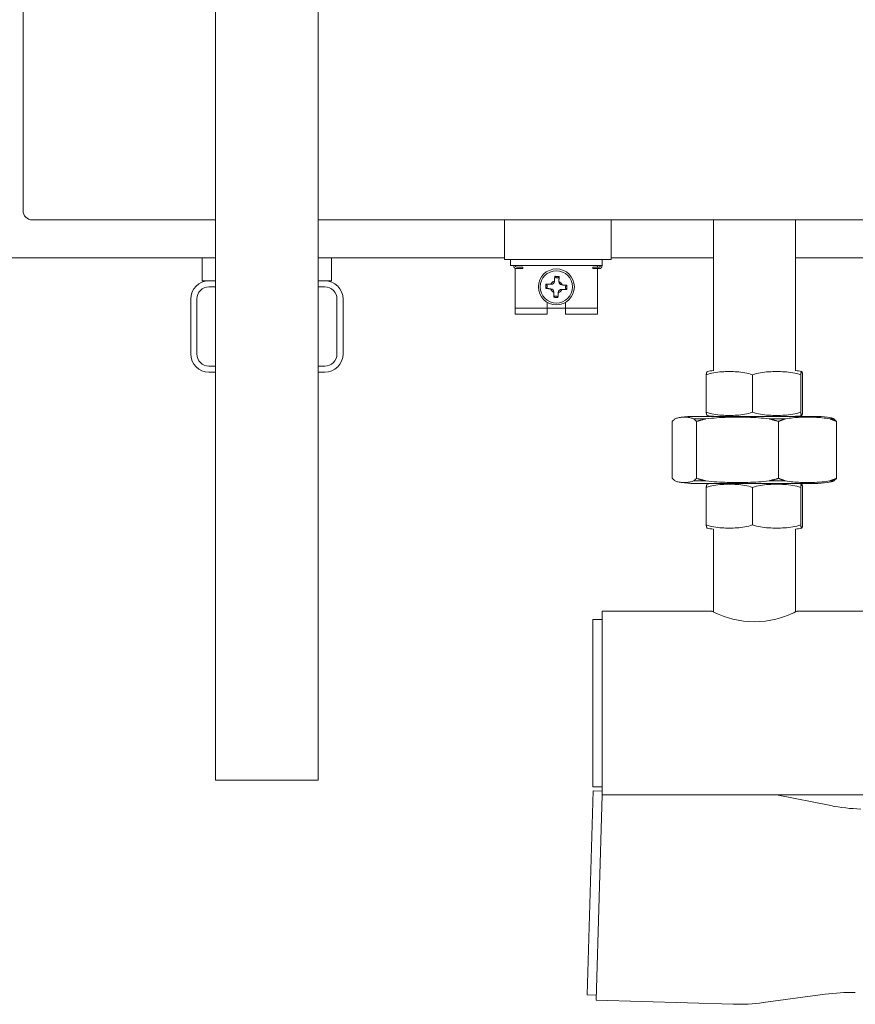
# Model space of a CAD drawing. Units: millimetres. Extents: x 155 to 18815, y 5191 to 14253.
# Drawn here: x 11343 to 11619, y 7127 to 7451 of the extents above; entities that cross this region are included whole.
import ezdxf

# ---------------------------------------------------------------- set-up
doc = ezdxf.new("R2010")
doc.units = ezdxf.units.MM
doc.layers.add('Sichtbare Kanten(DIN)', color=179, linetype='Continuous', lineweight=18)

msp = doc.modelspace()

# ---------------------------------------------------------------- linework, layer by layer
at = {"layer": 'Sichtbare Kanten(DIN)', "color": 7}
for p, q in [((11344.37, 7754.01), (11344.37, 7388.36)), ((11407.8, 7633.55), (11407.8, 7200.59)), ((11441.66, 7633.55), (11441.66, 7200.59)), ((11407.8, 7385.34), (11347.38, 7385.34)), ((11823.54, 7385.34), (11441.66, 7385.34)), ((11503.09, 7372.28), (11503.09, 7385.34)), ((11538.25, 7385.34), (11538.25, 7372.28)), ((11571.95, 7335.61), (11571.95, 7385.34)), ((11598.97, 7335.61), (11598.97, 7385.34)), ((11082.1, 7372.79), (11407.8, 7372.79)), ((11403.44, 7365.25), (11403.44, 7372.79)), ((11441.66, 7372.79), (11503.09, 7372.79)), ((11446.03, 7365.25), (11446.03, 7372.79)), ((11538.25, 7372.28), (11503.09, 7372.28)), ((11505.1, 7372.28), (11505.1, 7370.27)), ((11535.23, 7372.28), (11535.23, 7370.27)), ((11538.25, 7372.79), (11571.95, 7372.79)), ((11598.97, 7372.79), (11667.68, 7372.79)), ((11505.1, 7370.27), (11535.23, 7370.27)), ((11506.6, 7369.4), (11506.6, 7368.27)), ((11506.6, 7358.22), (11506.6, 7368.27)), ((11507.1, 7369.77), (11509.11, 7369.77)), ((11507.1, 7369.27), (11509.11, 7369.27)), ((11509.11, 7369.77), (11509.11, 7369.27)), ((11532.22, 7369.77), (11534.23, 7369.77)), ((11532.22, 7369.77), (11532.22, 7369.27)), ((11532.22, 7369.27), (11534.23, 7369.27)), ((11533.73, 7370.27), (11533.73, 7369.77)), ((11533.73, 7369.27), (11533.73, 7368.27)), ((11533.73, 7368.27), (11533.73, 7358.22)), ((11403.44, 7365.25), (11405.65, 7365.25)), ((11405.65, 7365.25), (11407.8, 7365.25)), ((11441.66, 7365.25), (11443.82, 7365.25)), ((11443.82, 7365.25), (11446.03, 7365.25)), ((11519.51, 7365.03), (11519.51, 7365.14)), ((11519.66, 7366.74), (11520.05, 7366.3)), ((11520.41, 7366.26), (11520.25, 7366.27)), ((11521.05, 7366.66), (11520.61, 7366.27)), ((11521.02, 7365.06), (11521.01, 7364.95)), ((11405.65, 7363.24), (11407.8, 7363.24)), ((11441.66, 7363.24), (11443.82, 7363.24)), ((11516.67, 7362.74), (11517.11, 7363.13)), ((11516.75, 7364.13), (11517.14, 7363.69)), ((11517.15, 7363.49), (11517.14, 7363.33)), ((11518.37, 7362.59), (11518.26, 7362.59)), ((11518.35, 7364.1), (11518.46, 7364.09)), ((11519.31, 7361.42), (11519.31, 7361.54)), ((11521.98, 7362.39), (11521.87, 7362.39)), ((11521.95, 7363.9), (11522.07, 7363.89)), ((11523.18, 7362.99), (11523.19, 7363.16)), ((11523.58, 7362.36), (11523.19, 7362.79)), ((11523.66, 7363.75), (11523.22, 7363.36)), ((11399.62, 7341.14), (11399.62, 7359.22)), ((11401.63, 7341.14), (11401.63, 7359.22)), ((11447.84, 7359.22), (11447.84, 7341.14)), ((11449.85, 7359.22), (11449.85, 7341.14)), ((11519.28, 7359.83), (11519.71, 7360.22)), ((11519.91, 7360.23), (11520.08, 7360.22)), ((11520.67, 7359.75), (11520.28, 7360.19)), ((11520.82, 7361.45), (11520.81, 7361.34)), ((11506.6, 7358.22), (11506.6, 7356.21)), ((11517.15, 7356.21), (11506.6, 7356.21)), ((11506.6, 7354.2), (11506.6, 7356.21)), ((11517.15, 7356.21), (11517.15, 7358.13)), ((11517.15, 7354.2), (11517.15, 7356.21)), ((11523.18, 7356.21), (11517.15, 7356.21)), ((11523.18, 7358.13), (11523.18, 7356.21)), ((11523.18, 7356.21), (11523.18, 7354.2)), ((11533.73, 7356.21), (11523.18, 7356.21)), ((11533.73, 7358.22), (11533.73, 7356.21)), ((11533.73, 7354.2), (11533.73, 7356.21)), ((11506.6, 7354.2), (11517.15, 7354.2)), ((11523.18, 7354.2), (11533.73, 7354.2)), ((11407.8, 7337.12), (11405.65, 7337.12)), ((11443.82, 7337.12), (11441.66, 7337.12)), ((11407.8, 7335.12), (11405.65, 7335.12)), ((11443.82, 7335.12), (11441.66, 7335.12)), ((11569.58, 7321.89), (11569.58, 7334.28)), ((11584.82, 7321.89), (11584.82, 7334.28)), ((11600.7, 7321.89), (11600.7, 7334.28)), ((11601.34, 7321.89), (11601.34, 7334.28)), ((11606.37, 7320.55), (11564.55, 7320.55)), ((11565.42, 7319.73), (11569.49, 7319.73)), ((11571.95, 7320.55), (11571.95, 7320.55)), ((11590.29, 7319.73), (11595.65, 7319.73)), ((11598.97, 7320.55), (11598.97, 7320.55)), ((11610.33, 7319.73), (11611.62, 7319.73)), ((11558.37, 7300.11), (11558.37, 7318.89)), ((11566.34, 7300.11), (11566.34, 7318.89)), ((11593.43, 7300.11), (11593.43, 7318.89)), ((11612.54, 7300.11), (11612.54, 7318.89)), ((11564.55, 7298.45), (11606.37, 7298.45)), ((11565.42, 7299.27), (11569.49, 7299.27)), ((11569.58, 7284.72), (11569.58, 7297.11)), ((11571.95, 7298.44), (11571.95, 7298.45)), ((11584.82, 7284.72), (11584.82, 7297.11)), ((11590.29, 7299.27), (11595.65, 7299.27)), ((11598.97, 7298.44), (11598.97, 7298.45)), ((11600.7, 7284.72), (11600.7, 7297.11)), ((11601.34, 7284.72), (11601.34, 7297.11)), ((11610.33, 7299.27), (11611.62, 7299.27)), ((11571.95, 7256.01), (11571.95, 7283.39)), ((11598.97, 7256.01), (11598.97, 7283.39)), ((11535.23, 7195.68), (11535.23, 7256.26)), ((11571.4, 7256.26), (11535.23, 7256.26)), ((11658.47, 7256.26), (11599.52, 7256.26)), ((11532.22, 7198.35), (11532.22, 7253.6)), ((11535.23, 7253.6), (11532.22, 7253.6)), ((11441.66, 7200.59), (11407.8, 7200.59)), ((11532.28, 7197.03), (11530.28, 7129.76)), ((11535.23, 7198.35), (11532.22, 7198.35)), ((11532.28, 7197.03), (11535.23, 7196.94)), ((11535.25, 7195.68), (11533.24, 7128.01)), ((11658.47, 7195.68), (11535.23, 7195.68)), ((11610.62, 7192.16), (11592.76, 7195.68)), ((11530.28, 7129.76), (11533.29, 7129.67)), ((11578.46, 7126.67), (11533.24, 7128.01)), ((11608.78, 7129.97), (11588.39, 7127.19))]:
    msp.add_line(p, q, dxfattribs=at)
at = {"layer": 'Sichtbare Kanten(DIN)', "color": 7, "flags": 128}
for points in [[(11519.51, 7365.14), (11519.52, 7365.2), (11519.52, 7365.25), (11519.53, 7365.3), (11519.53, 7365.36), (11519.54, 7365.42), (11519.54, 7365.47), (11519.55, 7365.53), (11519.56, 7365.59), (11519.56, 7365.65), (11519.57, 7365.71), (11519.57, 7365.78), (11519.58, 7365.84), (11519.58, 7365.91), (11519.59, 7365.97), (11519.6, 7366.04), (11519.6, 7366.11), (11519.61, 7366.18), (11519.62, 7366.26), (11519.62, 7366.33), (11519.63, 7366.41), (11519.64, 7366.49), (11519.64, 7366.57), (11519.65, 7366.65), (11519.66, 7366.74)], [(11519.66, 7366.74), (11519.72, 7366.73), (11519.78, 7366.73), (11519.84, 7366.73), (11519.89, 7366.72), (11519.95, 7366.72), (11520.01, 7366.72), (11520.07, 7366.71), (11520.13, 7366.71), (11520.18, 7366.71), (11520.24, 7366.71), (11520.3, 7366.7), (11520.36, 7366.7), (11520.41, 7366.7), (11520.47, 7366.69), (11520.53, 7366.69), (11520.59, 7366.69), (11520.64, 7366.68), (11520.7, 7366.68), (11520.76, 7366.68), (11520.82, 7366.67), (11520.88, 7366.67), (11520.93, 7366.67), (11520.99, 7366.66), (11521.05, 7366.66)], [(11521.05, 7366.66), (11521.05, 7366.57), (11521.05, 7366.49), (11521.05, 7366.41), (11521.04, 7366.33), (11521.04, 7366.25), (11521.04, 7366.18), (11521.04, 7366.11), (11521.04, 7366.03), (11521.04, 7365.96), (11521.04, 7365.89), (11521.03, 7365.83), (11521.03, 7365.76), (11521.03, 7365.7), (11521.03, 7365.63), (11521.03, 7365.57), (11521.03, 7365.51), (11521.03, 7365.45), (11521.03, 7365.39), (11521.02, 7365.33), (11521.02, 7365.28), (11521.02, 7365.22), (11521.02, 7365.17), (11521.02, 7365.11), (11521.02, 7365.06)], [(11516.67, 7362.74), (11516.67, 7362.8), (11516.68, 7362.86), (11516.68, 7362.91), (11516.68, 7362.97), (11516.69, 7363.03), (11516.69, 7363.09), (11516.69, 7363.15), (11516.69, 7363.2), (11516.7, 7363.26), (11516.7, 7363.32), (11516.7, 7363.38), (11516.71, 7363.43), (11516.71, 7363.49), (11516.71, 7363.55), (11516.72, 7363.61), (11516.72, 7363.66), (11516.72, 7363.72), (11516.73, 7363.78), (11516.73, 7363.84), (11516.73, 7363.9), (11516.74, 7363.95), (11516.74, 7364.01), (11516.74, 7364.07), (11516.75, 7364.13)], [(11518.26, 7362.59), (11518.21, 7362.6), (11518.16, 7362.6), (11518.1, 7362.61), (11518.05, 7362.61), (11517.99, 7362.62), (11517.93, 7362.62), (11517.88, 7362.63), (11517.82, 7362.63), (11517.76, 7362.64), (11517.69, 7362.64), (11517.63, 7362.65), (11517.57, 7362.66), (11517.5, 7362.66), (11517.43, 7362.67), (11517.36, 7362.67), (11517.29, 7362.68), (11517.22, 7362.69), (11517.15, 7362.69), (11517.07, 7362.7), (11517, 7362.71), (11516.92, 7362.72), (11516.84, 7362.72), (11516.76, 7362.73), (11516.67, 7362.74)], [(11516.75, 7364.13), (11516.83, 7364.13), (11516.92, 7364.13), (11517, 7364.12), (11517.08, 7364.12), (11517.15, 7364.12), (11517.23, 7364.12), (11517.3, 7364.12), (11517.37, 7364.12), (11517.44, 7364.12), (11517.51, 7364.11), (11517.58, 7364.11), (11517.65, 7364.11), (11517.71, 7364.11), (11517.77, 7364.11), (11517.84, 7364.11), (11517.9, 7364.11), (11517.96, 7364.11), (11518.02, 7364.1), (11518.07, 7364.1), (11518.13, 7364.1), (11518.19, 7364.1), (11518.24, 7364.1), (11518.29, 7364.1), (11518.35, 7364.1)], [(11523.58, 7362.36), (11523.49, 7362.36), (11523.41, 7362.36), (11523.33, 7362.36), (11523.25, 7362.36), (11523.18, 7362.36), (11523.1, 7362.36), (11523.03, 7362.37), (11522.95, 7362.37), (11522.88, 7362.37), (11522.82, 7362.37), (11522.75, 7362.37), (11522.68, 7362.37), (11522.62, 7362.37), (11522.55, 7362.38), (11522.49, 7362.38), (11522.43, 7362.38), (11522.37, 7362.38), (11522.31, 7362.38), (11522.25, 7362.38), (11522.2, 7362.38), (11522.14, 7362.38), (11522.09, 7362.39), (11522.03, 7362.39), (11521.98, 7362.39)], [(11522.07, 7363.89), (11522.12, 7363.89), (11522.17, 7363.88), (11522.23, 7363.88), (11522.28, 7363.87), (11522.34, 7363.87), (11522.39, 7363.86), (11522.45, 7363.86), (11522.51, 7363.85), (11522.57, 7363.85), (11522.63, 7363.84), (11522.7, 7363.83), (11522.76, 7363.83), (11522.83, 7363.82), (11522.9, 7363.82), (11522.96, 7363.81), (11523.03, 7363.8), (11523.11, 7363.8), (11523.18, 7363.79), (11523.25, 7363.78), (11523.33, 7363.78), (11523.41, 7363.77), (11523.49, 7363.76), (11523.57, 7363.75), (11523.66, 7363.75)], [(11523.66, 7363.75), (11523.65, 7363.69), (11523.65, 7363.63), (11523.65, 7363.57), (11523.64, 7363.51), (11523.64, 7363.45), (11523.64, 7363.4), (11523.64, 7363.34), (11523.63, 7363.28), (11523.63, 7363.22), (11523.63, 7363.17), (11523.62, 7363.11), (11523.62, 7363.05), (11523.62, 7362.99), (11523.61, 7362.94), (11523.61, 7362.88), (11523.61, 7362.82), (11523.6, 7362.76), (11523.6, 7362.71), (11523.6, 7362.65), (11523.59, 7362.59), (11523.59, 7362.53), (11523.59, 7362.47), (11523.58, 7362.41), (11523.58, 7362.36)], [(11519.28, 7359.83), (11519.28, 7359.91), (11519.28, 7359.99), (11519.28, 7360.08), (11519.28, 7360.15), (11519.28, 7360.23), (11519.29, 7360.31), (11519.29, 7360.38), (11519.29, 7360.45), (11519.29, 7360.52), (11519.29, 7360.59), (11519.29, 7360.66), (11519.29, 7360.72), (11519.3, 7360.79), (11519.3, 7360.85), (11519.3, 7360.92), (11519.3, 7360.98), (11519.3, 7361.04), (11519.3, 7361.09), (11519.3, 7361.15), (11519.3, 7361.21), (11519.31, 7361.26), (11519.31, 7361.32), (11519.31, 7361.37), (11519.31, 7361.42)], [(11520.67, 7359.75), (11520.61, 7359.75), (11520.55, 7359.76), (11520.49, 7359.76), (11520.43, 7359.76), (11520.38, 7359.76), (11520.32, 7359.77), (11520.26, 7359.77), (11520.2, 7359.77), (11520.14, 7359.78), (11520.09, 7359.78), (11520.03, 7359.78), (11519.97, 7359.79), (11519.91, 7359.79), (11519.86, 7359.79), (11519.8, 7359.8), (11519.74, 7359.8), (11519.68, 7359.8), (11519.63, 7359.81), (11519.57, 7359.81), (11519.51, 7359.81), (11519.45, 7359.82), (11519.39, 7359.82), (11519.34, 7359.82), (11519.28, 7359.83)], [(11520.81, 7361.34), (11520.81, 7361.29), (11520.8, 7361.24), (11520.8, 7361.18), (11520.79, 7361.13), (11520.79, 7361.07), (11520.78, 7361.01), (11520.78, 7360.95), (11520.77, 7360.89), (11520.77, 7360.83), (11520.76, 7360.77), (11520.76, 7360.71), (11520.75, 7360.64), (11520.74, 7360.58), (11520.74, 7360.51), (11520.73, 7360.44), (11520.73, 7360.37), (11520.72, 7360.3), (11520.71, 7360.23), (11520.71, 7360.15), (11520.7, 7360.08), (11520.69, 7360), (11520.68, 7359.92), (11520.68, 7359.83), (11520.67, 7359.75)], [(11569.58, 7334.28), (11569.59, 7334.38), (11569.6, 7334.47), (11569.61, 7334.56), (11569.63, 7334.64), (11569.64, 7334.71), (11569.65, 7334.78), (11569.66, 7334.84), (11569.68, 7334.9), (11569.69, 7334.96), (11569.7, 7335), (11569.72, 7335.05), (11569.73, 7335.09), (11569.74, 7335.13), (11569.75, 7335.16), (11569.77, 7335.19), (11569.78, 7335.21), (11569.79, 7335.23), (11569.8, 7335.25), (11569.82, 7335.27), (11569.83, 7335.28), (11569.84, 7335.29), (11569.85, 7335.3), (11569.87, 7335.3), (11569.88, 7335.31)], [(11584.82, 7334.28), (11584.21, 7334.48), (11583.58, 7334.66), (11582.95, 7334.81), (11582.31, 7334.93), (11581.66, 7335.04), (11581.01, 7335.12), (11580.36, 7335.19), (11579.71, 7335.24), (11579.07, 7335.27), (11578.43, 7335.29), (11577.81, 7335.31), (11577.2, 7335.31), (11576.59, 7335.31), (11575.96, 7335.29), (11575.33, 7335.27), (11574.69, 7335.24), (11574.04, 7335.19), (11573.39, 7335.12), (11572.74, 7335.04), (11572.09, 7334.93), (11571.45, 7334.81), (11570.81, 7334.66), (11570.19, 7334.48), (11569.58, 7334.28)], [(11600.7, 7334.28), (11600.06, 7334.48), (11599.41, 7334.66), (11598.75, 7334.81), (11598.08, 7334.93), (11597.41, 7335.04), (11596.73, 7335.12), (11596.05, 7335.19), (11595.38, 7335.24), (11594.71, 7335.27), (11594.05, 7335.29), (11593.39, 7335.31), (11592.76, 7335.31), (11592.12, 7335.31), (11591.47, 7335.29), (11590.81, 7335.27), (11590.14, 7335.24), (11589.46, 7335.19), (11588.79, 7335.12), (11588.11, 7335.04), (11587.43, 7334.93), (11586.76, 7334.81), (11586.1, 7334.66), (11585.45, 7334.48), (11584.82, 7334.28)], [(11601.34, 7334.28), (11601.32, 7334.48), (11601.29, 7334.66), (11601.26, 7334.81), (11601.24, 7334.93), (11601.21, 7335.04), (11601.18, 7335.12), (11601.15, 7335.19), (11601.13, 7335.24), (11601.1, 7335.27), (11601.07, 7335.29), (11601.05, 7335.31), (11601.02, 7335.31), (11600.99, 7335.31), (11600.97, 7335.29), (11600.94, 7335.27), (11600.91, 7335.24), (11600.89, 7335.19), (11600.86, 7335.12), (11600.83, 7335.04), (11600.81, 7334.93), (11600.78, 7334.81), (11600.75, 7334.66), (11600.73, 7334.48), (11600.7, 7334.28)], [(11559.3, 7319.73), (11559.26, 7319.7), (11559.22, 7319.67), (11559.19, 7319.64), (11559.15, 7319.61), (11559.11, 7319.57), (11559.07, 7319.54), (11559.03, 7319.51), (11559, 7319.48), (11558.96, 7319.44), (11558.92, 7319.41), (11558.88, 7319.37), (11558.84, 7319.34), (11558.8, 7319.3), (11558.77, 7319.27), (11558.73, 7319.23), (11558.69, 7319.19), (11558.65, 7319.16), (11558.61, 7319.12), (11558.57, 7319.08), (11558.53, 7319.04), (11558.49, 7319), (11558.45, 7318.97), (11558.41, 7318.93), (11558.37, 7318.89)], [(11565.42, 7319.73), (11565.16, 7319.84), (11564.9, 7319.93), (11564.64, 7320), (11564.38, 7320.07), (11564.12, 7320.12), (11563.86, 7320.17), (11563.61, 7320.2), (11563.35, 7320.23), (11563.1, 7320.25), (11562.85, 7320.26), (11562.6, 7320.27), (11562.36, 7320.27), (11562.12, 7320.27), (11561.87, 7320.26), (11561.62, 7320.25), (11561.37, 7320.23), (11561.11, 7320.2), (11560.86, 7320.17), (11560.6, 7320.12), (11560.34, 7320.07), (11560.08, 7320), (11559.82, 7319.93), (11559.56, 7319.84), (11559.3, 7319.73)], [(11566.34, 7318.89), (11566.3, 7318.93), (11566.26, 7318.97), (11566.23, 7319), (11566.19, 7319.04), (11566.15, 7319.08), (11566.11, 7319.12), (11566.07, 7319.16), (11566.03, 7319.19), (11565.99, 7319.23), (11565.95, 7319.27), (11565.91, 7319.3), (11565.88, 7319.34), (11565.84, 7319.37), (11565.8, 7319.41), (11565.76, 7319.44), (11565.72, 7319.48), (11565.68, 7319.51), (11565.65, 7319.54), (11565.61, 7319.57), (11565.57, 7319.61), (11565.53, 7319.64), (11565.49, 7319.67), (11565.46, 7319.7), (11565.42, 7319.73)], [(11569.49, 7319.73), (11569.36, 7319.7), (11569.23, 7319.67), (11569.1, 7319.64), (11568.97, 7319.61), (11568.85, 7319.57), (11568.72, 7319.54), (11568.59, 7319.51), (11568.46, 7319.48), (11568.33, 7319.44), (11568.2, 7319.41), (11568.07, 7319.37), (11567.94, 7319.34), (11567.81, 7319.3), (11567.67, 7319.27), (11567.54, 7319.23), (11567.41, 7319.19), (11567.28, 7319.16), (11567.15, 7319.12), (11567.01, 7319.08), (11566.88, 7319.04), (11566.75, 7319), (11566.61, 7318.97), (11566.48, 7318.93), (11566.34, 7318.89)], [(11590.29, 7319.73), (11589.4, 7319.84), (11588.52, 7319.93), (11587.63, 7320), (11586.75, 7320.07), (11585.87, 7320.12), (11584.99, 7320.17), (11584.12, 7320.2), (11583.26, 7320.23), (11582.4, 7320.25), (11581.55, 7320.26), (11580.71, 7320.27), (11579.89, 7320.27), (11579.06, 7320.27), (11578.22, 7320.26), (11577.38, 7320.25), (11576.52, 7320.23), (11575.65, 7320.2), (11574.78, 7320.17), (11573.9, 7320.12), (11573.02, 7320.07), (11572.14, 7320), (11571.25, 7319.93), (11570.37, 7319.84), (11569.49, 7319.73)], [(11569.58, 7321.89), (11570.19, 7321.69), (11570.81, 7321.51), (11571.45, 7321.36), (11572.09, 7321.24), (11572.74, 7321.13), (11573.39, 7321.05), (11574.04, 7320.98), (11574.69, 7320.93), (11575.33, 7320.9), (11575.96, 7320.87), (11576.59, 7320.86), (11577.2, 7320.86), (11577.81, 7320.86), (11578.43, 7320.87), (11579.07, 7320.9), (11579.71, 7320.93), (11580.36, 7320.98), (11581.01, 7321.05), (11581.66, 7321.13), (11582.31, 7321.24), (11582.95, 7321.36), (11583.58, 7321.51), (11584.21, 7321.69), (11584.82, 7321.89)], [(11569.88, 7320.86), (11569.87, 7320.86), (11569.85, 7320.87), (11569.84, 7320.88), (11569.83, 7320.89), (11569.82, 7320.9), (11569.8, 7320.92), (11569.79, 7320.93), (11569.78, 7320.96), (11569.77, 7320.98), (11569.75, 7321.01), (11569.74, 7321.04), (11569.73, 7321.08), (11569.72, 7321.12), (11569.7, 7321.16), (11569.69, 7321.21), (11569.68, 7321.27), (11569.66, 7321.32), (11569.65, 7321.39), (11569.64, 7321.46), (11569.63, 7321.53), (11569.61, 7321.61), (11569.6, 7321.7), (11569.59, 7321.79), (11569.58, 7321.89)], [(11584.82, 7321.89), (11585.45, 7321.69), (11586.1, 7321.51), (11586.76, 7321.36), (11587.43, 7321.24), (11588.11, 7321.13), (11588.79, 7321.05), (11589.46, 7320.98), (11590.14, 7320.93), (11590.81, 7320.9), (11591.47, 7320.87), (11592.12, 7320.86), (11592.76, 7320.86), (11593.39, 7320.86), (11594.05, 7320.87), (11594.71, 7320.9), (11595.38, 7320.93), (11596.05, 7320.98), (11596.73, 7321.05), (11597.41, 7321.13), (11598.08, 7321.24), (11598.75, 7321.36), (11599.41, 7321.51), (11600.06, 7321.69), (11600.7, 7321.89)], [(11593.43, 7318.89), (11593.29, 7318.93), (11593.16, 7318.97), (11593.03, 7319), (11592.89, 7319.04), (11592.76, 7319.08), (11592.63, 7319.12), (11592.49, 7319.16), (11592.36, 7319.19), (11592.23, 7319.23), (11592.1, 7319.27), (11591.97, 7319.3), (11591.84, 7319.34), (11591.71, 7319.37), (11591.58, 7319.41), (11591.45, 7319.44), (11591.32, 7319.48), (11591.19, 7319.51), (11591.06, 7319.54), (11590.93, 7319.57), (11590.8, 7319.61), (11590.67, 7319.64), (11590.54, 7319.67), (11590.41, 7319.7), (11590.29, 7319.73)], [(11595.65, 7319.73), (11595.56, 7319.7), (11595.47, 7319.67), (11595.38, 7319.64), (11595.29, 7319.61), (11595.19, 7319.57), (11595.1, 7319.54), (11595.01, 7319.51), (11594.92, 7319.48), (11594.83, 7319.44), (11594.74, 7319.41), (11594.64, 7319.37), (11594.55, 7319.34), (11594.46, 7319.3), (11594.37, 7319.27), (11594.27, 7319.23), (11594.18, 7319.19), (11594.09, 7319.16), (11593.99, 7319.12), (11593.9, 7319.08), (11593.81, 7319.04), (11593.71, 7319), (11593.62, 7318.97), (11593.52, 7318.93), (11593.43, 7318.89)], [(11610.33, 7319.73), (11609.7, 7319.84), (11609.08, 7319.93), (11608.46, 7320), (11607.83, 7320.07), (11607.21, 7320.12), (11606.59, 7320.17), (11605.98, 7320.2), (11605.36, 7320.23), (11604.76, 7320.25), (11604.16, 7320.26), (11603.57, 7320.27), (11602.99, 7320.27), (11602.4, 7320.27), (11601.81, 7320.26), (11601.21, 7320.25), (11600.61, 7320.23), (11600, 7320.2), (11599.38, 7320.17), (11598.76, 7320.12), (11598.14, 7320.07), (11597.52, 7320), (11596.89, 7319.93), (11596.27, 7319.84), (11595.65, 7319.73)], [(11600.7, 7321.89), (11600.73, 7321.69), (11600.75, 7321.51), (11600.78, 7321.36), (11600.81, 7321.24), (11600.83, 7321.13), (11600.86, 7321.05), (11600.89, 7320.98), (11600.91, 7320.93), (11600.94, 7320.9), (11600.97, 7320.87), (11600.99, 7320.86), (11601.02, 7320.86), (11601.05, 7320.86), (11601.07, 7320.87), (11601.1, 7320.9), (11601.13, 7320.93), (11601.15, 7320.98), (11601.18, 7321.05), (11601.21, 7321.13), (11601.24, 7321.24), (11601.26, 7321.36), (11601.29, 7321.51), (11601.32, 7321.69), (11601.34, 7321.89)], [(11612.54, 7318.89), (11612.45, 7318.93), (11612.36, 7318.97), (11612.26, 7319), (11612.17, 7319.04), (11612.07, 7319.08), (11611.98, 7319.12), (11611.89, 7319.16), (11611.79, 7319.19), (11611.7, 7319.23), (11611.61, 7319.27), (11611.51, 7319.3), (11611.42, 7319.34), (11611.33, 7319.37), (11611.24, 7319.41), (11611.14, 7319.44), (11611.05, 7319.48), (11610.96, 7319.51), (11610.87, 7319.54), (11610.78, 7319.57), (11610.69, 7319.61), (11610.6, 7319.64), (11610.51, 7319.67), (11610.42, 7319.7), (11610.33, 7319.73)], [(11610.62, 7320.06), (11610.66, 7320.05), (11610.71, 7320.04), (11610.75, 7320.03), (11610.79, 7320.02), (11610.83, 7320.01), (11610.87, 7320), (11610.91, 7319.98), (11610.95, 7319.97), (11611, 7319.96), (11611.04, 7319.95), (11611.08, 7319.93), (11611.12, 7319.92), (11611.16, 7319.91), (11611.2, 7319.89), (11611.25, 7319.88), (11611.29, 7319.86), (11611.33, 7319.85), (11611.37, 7319.83), (11611.41, 7319.82), (11611.45, 7319.8), (11611.5, 7319.79), (11611.54, 7319.77), (11611.58, 7319.75), (11611.62, 7319.73)], [(11611.62, 7319.73), (11611.66, 7319.7), (11611.7, 7319.67), (11611.73, 7319.64), (11611.77, 7319.61), (11611.81, 7319.57), (11611.85, 7319.54), (11611.88, 7319.51), (11611.92, 7319.48), (11611.96, 7319.44), (11612, 7319.41), (11612.04, 7319.37), (11612.08, 7319.34), (11612.11, 7319.3), (11612.15, 7319.27), (11612.19, 7319.23), (11612.23, 7319.19), (11612.27, 7319.16), (11612.31, 7319.12), (11612.35, 7319.08), (11612.39, 7319.04), (11612.43, 7319), (11612.47, 7318.97), (11612.51, 7318.93), (11612.54, 7318.89)], [(11558.37, 7300.11), (11558.41, 7300.07), (11558.45, 7300.03), (11558.49, 7299.99), (11558.53, 7299.96), (11558.57, 7299.92), (11558.61, 7299.88), (11558.65, 7299.84), (11558.69, 7299.81), (11558.73, 7299.77), (11558.77, 7299.73), (11558.8, 7299.7), (11558.84, 7299.66), (11558.88, 7299.63), (11558.92, 7299.59), (11558.96, 7299.56), (11559, 7299.52), (11559.03, 7299.49), (11559.07, 7299.46), (11559.11, 7299.42), (11559.15, 7299.39), (11559.19, 7299.36), (11559.22, 7299.33), (11559.26, 7299.3), (11559.3, 7299.27)], [(11565.42, 7299.27), (11565.46, 7299.3), (11565.49, 7299.33), (11565.53, 7299.36), (11565.57, 7299.39), (11565.61, 7299.42), (11565.65, 7299.46), (11565.68, 7299.49), (11565.72, 7299.52), (11565.76, 7299.56), (11565.8, 7299.59), (11565.84, 7299.63), (11565.88, 7299.66), (11565.91, 7299.7), (11565.95, 7299.73), (11565.99, 7299.77), (11566.03, 7299.81), (11566.07, 7299.84), (11566.11, 7299.88), (11566.15, 7299.92), (11566.19, 7299.96), (11566.23, 7299.99), (11566.26, 7300.03), (11566.3, 7300.07), (11566.34, 7300.11)], [(11566.34, 7300.11), (11566.48, 7300.07), (11566.61, 7300.03), (11566.75, 7299.99), (11566.88, 7299.96), (11567.01, 7299.92), (11567.15, 7299.88), (11567.28, 7299.84), (11567.41, 7299.81), (11567.54, 7299.77), (11567.67, 7299.73), (11567.81, 7299.7), (11567.94, 7299.66), (11568.07, 7299.63), (11568.2, 7299.59), (11568.33, 7299.56), (11568.46, 7299.52), (11568.59, 7299.49), (11568.72, 7299.46), (11568.85, 7299.42), (11568.97, 7299.39), (11569.1, 7299.36), (11569.23, 7299.33), (11569.36, 7299.3), (11569.49, 7299.27)], [(11590.29, 7299.27), (11590.41, 7299.3), (11590.54, 7299.33), (11590.67, 7299.36), (11590.8, 7299.39), (11590.93, 7299.42), (11591.06, 7299.46), (11591.19, 7299.49), (11591.32, 7299.52), (11591.45, 7299.56), (11591.58, 7299.59), (11591.71, 7299.63), (11591.84, 7299.66), (11591.97, 7299.7), (11592.1, 7299.73), (11592.23, 7299.77), (11592.36, 7299.81), (11592.49, 7299.84), (11592.63, 7299.88), (11592.76, 7299.92), (11592.89, 7299.96), (11593.03, 7299.99), (11593.16, 7300.03), (11593.29, 7300.07), (11593.43, 7300.11)], [(11593.43, 7300.11), (11593.52, 7300.07), (11593.62, 7300.03), (11593.71, 7299.99), (11593.81, 7299.96), (11593.9, 7299.92), (11593.99, 7299.88), (11594.09, 7299.84), (11594.18, 7299.81), (11594.27, 7299.77), (11594.37, 7299.73), (11594.46, 7299.7), (11594.55, 7299.66), (11594.64, 7299.63), (11594.74, 7299.59), (11594.83, 7299.56), (11594.92, 7299.52), (11595.01, 7299.49), (11595.1, 7299.46), (11595.19, 7299.42), (11595.29, 7299.39), (11595.38, 7299.36), (11595.47, 7299.33), (11595.56, 7299.3), (11595.65, 7299.27)], [(11610.33, 7299.27), (11610.42, 7299.3), (11610.51, 7299.33), (11610.6, 7299.36), (11610.69, 7299.39), (11610.78, 7299.42), (11610.87, 7299.46), (11610.96, 7299.49), (11611.05, 7299.52), (11611.14, 7299.56), (11611.24, 7299.59), (11611.33, 7299.63), (11611.42, 7299.66), (11611.51, 7299.7), (11611.61, 7299.73), (11611.7, 7299.77), (11611.79, 7299.81), (11611.89, 7299.84), (11611.98, 7299.88), (11612.07, 7299.92), (11612.17, 7299.96), (11612.26, 7299.99), (11612.36, 7300.03), (11612.45, 7300.07), (11612.54, 7300.11)], [(11612.54, 7300.11), (11612.51, 7300.07), (11612.47, 7300.03), (11612.43, 7299.99), (11612.39, 7299.96), (11612.35, 7299.92), (11612.31, 7299.88), (11612.27, 7299.84), (11612.23, 7299.81), (11612.19, 7299.77), (11612.15, 7299.73), (11612.11, 7299.7), (11612.08, 7299.66), (11612.04, 7299.63), (11612, 7299.59), (11611.96, 7299.56), (11611.92, 7299.52), (11611.88, 7299.49), (11611.85, 7299.46), (11611.81, 7299.42), (11611.77, 7299.39), (11611.73, 7299.36), (11611.7, 7299.33), (11611.66, 7299.3), (11611.62, 7299.27)], [(11559.3, 7299.27), (11559.56, 7299.16), (11559.82, 7299.07), (11560.08, 7298.99), (11560.34, 7298.93), (11560.6, 7298.88), (11560.86, 7298.83), (11561.11, 7298.8), (11561.37, 7298.77), (11561.62, 7298.75), (11561.87, 7298.74), (11562.12, 7298.73), (11562.36, 7298.73), (11562.6, 7298.73), (11562.85, 7298.74), (11563.1, 7298.75), (11563.35, 7298.77), (11563.61, 7298.8), (11563.86, 7298.83), (11564.12, 7298.88), (11564.38, 7298.93), (11564.64, 7298.99), (11564.9, 7299.07), (11565.16, 7299.16), (11565.42, 7299.27)], [(11569.49, 7299.27), (11570.37, 7299.16), (11571.25, 7299.07), (11572.14, 7298.99), (11573.02, 7298.93), (11573.9, 7298.88), (11574.78, 7298.83), (11575.65, 7298.8), (11576.52, 7298.77), (11577.38, 7298.75), (11578.22, 7298.74), (11579.06, 7298.73), (11579.89, 7298.73), (11580.71, 7298.73), (11581.55, 7298.74), (11582.4, 7298.75), (11583.26, 7298.77), (11584.12, 7298.8), (11584.99, 7298.83), (11585.87, 7298.88), (11586.75, 7298.93), (11587.63, 7298.99), (11588.52, 7299.07), (11589.4, 7299.16), (11590.29, 7299.27)], [(11569.58, 7297.11), (11569.59, 7297.21), (11569.6, 7297.3), (11569.61, 7297.39), (11569.63, 7297.47), (11569.64, 7297.54), (11569.65, 7297.61), (11569.66, 7297.67), (11569.68, 7297.73), (11569.69, 7297.79), (11569.7, 7297.84), (11569.72, 7297.88), (11569.73, 7297.92), (11569.74, 7297.96), (11569.75, 7297.99), (11569.77, 7298.02), (11569.78, 7298.04), (11569.79, 7298.06), (11569.8, 7298.08), (11569.82, 7298.1), (11569.83, 7298.11), (11569.84, 7298.12), (11569.85, 7298.13), (11569.87, 7298.14), (11569.88, 7298.14)], [(11584.82, 7297.11), (11584.21, 7297.31), (11583.58, 7297.49), (11582.95, 7297.64), (11582.31, 7297.76), (11581.66, 7297.87), (11581.01, 7297.95), (11580.36, 7298.02), (11579.71, 7298.07), (11579.07, 7298.1), (11578.43, 7298.13), (11577.81, 7298.14), (11577.2, 7298.14), (11576.59, 7298.14), (11575.96, 7298.13), (11575.33, 7298.1), (11574.69, 7298.07), (11574.04, 7298.02), (11573.39, 7297.95), (11572.74, 7297.87), (11572.09, 7297.76), (11571.45, 7297.64), (11570.81, 7297.49), (11570.19, 7297.31), (11569.58, 7297.11)], [(11600.7, 7297.11), (11600.06, 7297.31), (11599.41, 7297.49), (11598.75, 7297.64), (11598.08, 7297.76), (11597.41, 7297.87), (11596.73, 7297.95), (11596.05, 7298.02), (11595.38, 7298.07), (11594.71, 7298.1), (11594.05, 7298.13), (11593.39, 7298.14), (11592.76, 7298.14), (11592.12, 7298.14), (11591.47, 7298.13), (11590.81, 7298.1), (11590.14, 7298.07), (11589.46, 7298.02), (11588.79, 7297.95), (11588.11, 7297.87), (11587.43, 7297.76), (11586.76, 7297.64), (11586.1, 7297.49), (11585.45, 7297.31), (11584.82, 7297.11)], [(11595.65, 7299.27), (11596.27, 7299.16), (11596.89, 7299.07), (11597.52, 7298.99), (11598.14, 7298.93), (11598.76, 7298.88), (11599.38, 7298.83), (11600, 7298.8), (11600.61, 7298.77), (11601.21, 7298.75), (11601.81, 7298.74), (11602.4, 7298.73), (11602.99, 7298.73), (11603.57, 7298.73), (11604.16, 7298.74), (11604.76, 7298.75), (11605.36, 7298.77), (11605.98, 7298.8), (11606.59, 7298.83), (11607.21, 7298.88), (11607.83, 7298.93), (11608.46, 7298.99), (11609.08, 7299.07), (11609.7, 7299.16), (11610.33, 7299.27)], [(11601.34, 7297.11), (11601.32, 7297.31), (11601.29, 7297.49), (11601.26, 7297.64), (11601.24, 7297.76), (11601.21, 7297.87), (11601.18, 7297.95), (11601.15, 7298.02), (11601.13, 7298.07), (11601.1, 7298.1), (11601.07, 7298.13), (11601.05, 7298.14), (11601.02, 7298.14), (11600.99, 7298.14), (11600.97, 7298.13), (11600.94, 7298.1), (11600.91, 7298.07), (11600.89, 7298.02), (11600.86, 7297.95), (11600.83, 7297.87), (11600.81, 7297.76), (11600.78, 7297.64), (11600.75, 7297.49), (11600.73, 7297.31), (11600.7, 7297.11)], [(11611.62, 7299.27), (11611.58, 7299.25), (11611.54, 7299.23), (11611.5, 7299.21), (11611.45, 7299.2), (11611.41, 7299.18), (11611.37, 7299.17), (11611.33, 7299.15), (11611.29, 7299.13), (11611.25, 7299.12), (11611.2, 7299.11), (11611.16, 7299.09), (11611.12, 7299.08), (11611.08, 7299.06), (11611.04, 7299.05), (11611, 7299.04), (11610.95, 7299.03), (11610.91, 7299.01), (11610.87, 7299), (11610.83, 7298.99), (11610.79, 7298.98), (11610.75, 7298.97), (11610.71, 7298.96), (11610.66, 7298.95), (11610.62, 7298.94)], [(11569.58, 7284.72), (11570.19, 7284.52), (11570.81, 7284.34), (11571.45, 7284.19), (11572.09, 7284.07), (11572.74, 7283.96), (11573.39, 7283.88), (11574.04, 7283.81), (11574.69, 7283.76), (11575.33, 7283.73), (11575.96, 7283.71), (11576.59, 7283.69), (11577.2, 7283.69), (11577.81, 7283.69), (11578.43, 7283.71), (11579.07, 7283.73), (11579.71, 7283.76), (11580.36, 7283.81), (11581.01, 7283.88), (11581.66, 7283.96), (11582.31, 7284.07), (11582.95, 7284.19), (11583.58, 7284.34), (11584.21, 7284.52), (11584.82, 7284.72)], [(11569.88, 7283.69), (11569.87, 7283.69), (11569.85, 7283.7), (11569.84, 7283.71), (11569.83, 7283.72), (11569.82, 7283.73), (11569.8, 7283.75), (11569.79, 7283.77), (11569.78, 7283.79), (11569.77, 7283.81), (11569.75, 7283.84), (11569.74, 7283.87), (11569.73, 7283.91), (11569.72, 7283.95), (11569.7, 7283.99), (11569.69, 7284.04), (11569.68, 7284.1), (11569.66, 7284.16), (11569.65, 7284.22), (11569.64, 7284.29), (11569.63, 7284.36), (11569.61, 7284.44), (11569.6, 7284.53), (11569.59, 7284.62), (11569.58, 7284.72)], [(11584.82, 7284.72), (11585.45, 7284.52), (11586.1, 7284.34), (11586.76, 7284.19), (11587.43, 7284.07), (11588.11, 7283.96), (11588.79, 7283.88), (11589.46, 7283.81), (11590.14, 7283.76), (11590.81, 7283.73), (11591.47, 7283.71), (11592.12, 7283.69), (11592.76, 7283.69), (11593.39, 7283.69), (11594.05, 7283.71), (11594.71, 7283.73), (11595.38, 7283.76), (11596.05, 7283.81), (11596.73, 7283.88), (11597.41, 7283.96), (11598.08, 7284.07), (11598.75, 7284.19), (11599.41, 7284.34), (11600.06, 7284.52), (11600.7, 7284.72)], [(11600.7, 7284.72), (11600.73, 7284.52), (11600.75, 7284.34), (11600.78, 7284.19), (11600.81, 7284.07), (11600.83, 7283.96), (11600.86, 7283.88), (11600.89, 7283.81), (11600.91, 7283.76), (11600.94, 7283.73), (11600.97, 7283.71), (11600.99, 7283.69), (11601.02, 7283.69), (11601.05, 7283.69), (11601.07, 7283.71), (11601.1, 7283.73), (11601.13, 7283.76), (11601.15, 7283.81), (11601.18, 7283.88), (11601.21, 7283.96), (11601.24, 7284.07), (11601.26, 7284.19), (11601.29, 7284.34), (11601.32, 7284.52), (11601.34, 7284.72)], [(11599.52, 7256.26), (11599.4, 7256.2), (11599.04, 7256.04), (11598.44, 7255.77), (11597.6, 7255.41), (11596.57, 7255.01), (11595.4, 7254.58), (11594.06, 7254.14), (11592.54, 7253.71), (11590.87, 7253.34), (11589.1, 7253.04), (11587.28, 7252.86), (11585.46, 7252.79), (11583.64, 7252.86), (11581.82, 7253.04), (11580.04, 7253.34), (11578.38, 7253.71), (11576.86, 7254.14), (11575.52, 7254.58), (11574.35, 7255.01), (11573.32, 7255.41), (11572.48, 7255.77), (11571.88, 7256.04), (11571.51, 7256.2), (11571.4, 7256.26)]]:
    msp.add_lwpolyline(points, dxfattribs=at)
at = {"layer": 'Sichtbare Kanten(DIN)', "color": 7}
for radius in [5.93, 5.32]:
    msp.add_circle((11520.16, 7363.24), radius, dxfattribs=at)
for centre, radius, start, end in [((11347.38, 7388.36), 3.01, 180, 270), ((11507.1, 7370.27), 1, 180, 270), ((11507.1, 7370.27), 0.502, 180, 270), ((11534.23, 7370.27), 0.502, 270, 360), ((11534.23, 7370.27), 1, 270, 360), ((11405.65, 7359.22), 6.03, 90, 180), ((11443.82, 7359.22), 6.03, 0, 90), ((11520.16, 7363.24), 2.01, 108.8526, 154.804), ((11520.16, 7363.24), 2.01, 18.8526, 64.804), ((11405.65, 7359.22), 4.02, 90, 180), ((11443.82, 7359.22), 4.02, 0, 90), ((11520.16, 7363.24), 2.01, 198.8526, 244.804), ((11520.16, 7363.24), 2.01, 288.8526, 334.804), ((11405.65, 7341.14), 6.03, 180, 270), ((11405.65, 7341.14), 4.02, 180, 270), ((11443.82, 7341.14), 6.03, 270, 360), ((11443.82, 7341.14), 4.02, 270, 360), ((11572.24, 7326.48), 9.14, 91.8405, 104.9851), ((11598.68, 7326.48), 9.14, 75.0149, 88.1595), ((11564.55, 7301.85), 18.69, 90, 103.1529), ((11572.24, 7329.69), 9.14, 255.0149, 268.1595), ((11598.68, 7329.69), 9.14, 271.8405, 284.9851), ((11606.37, 7301.85), 18.69, 76.8471, 90), ((11564.55, 7317.14), 18.69, 256.8471, 270), ((11572.24, 7289.31), 9.14, 91.8405, 104.9851), ((11598.68, 7289.31), 9.14, 75.0149, 88.1595), ((11606.37, 7317.14), 18.69, 270, 283.1529), ((11572.24, 7292.52), 9.14, 255.0149, 268.1595), ((11598.68, 7292.52), 9.14, 271.8405, 284.9851), ((11622.29, 7251.29), 60.27, 258.8377, 268.3), ((11616.92, 7070.25), 60.27, 88.3, 97.7623), ((11580.25, 7186.91), 60.27, 268.3, 277.7623)]:
    msp.add_arc(centre, radius, start, end, dxfattribs=at)
for centre, major_axis, ratio, start_param, end_param in [((11518.5, 7365.1), (0.68, -0.76), 0.985257, 5.505213, 7.061157), ((11520.25, 7366.29), (0.201, -0.011), 0.122785, 3.263766, 4.712389), ((11520.41, 7366.28), (0.201, -0.011), 0.122785, 4.712389, 6.161012), ((11522.02, 7364.91), (-0.76, -0.68), 0.985257, 5.505213, 7.061157), ((11517.12, 7363.33), (0.011, 0.201), 0.122785, 3.263766, 4.712389), ((11517.13, 7363.49), (0.011, 0.201), 0.122785, 4.712389, 6.161012), ((11518.3, 7361.58), (0.76, 0.68), 0.985257, 5.505213, 7.061157), ((11521.83, 7361.38), (-0.68, 0.76), 0.985257, 5.505213, 7.061157), ((11523.2, 7362.99), (-0.011, -0.201), 0.122785, 4.712389, 6.161012), ((11523.21, 7363.16), (-0.011, -0.201), 0.122785, 3.263766, 4.712389), ((11519.91, 7360.2), (-0.201, 0.011), 0.122785, 4.712389, 6.161012), ((11520.08, 7360.2), (-0.201, 0.011), 0.122785, 3.263766, 4.712389)]:
    msp.add_ellipse(centre, major_axis=major_axis, ratio=ratio, start_param=start_param, end_param=end_param, dxfattribs=at)

doc.saveas('drawing.dxf')
